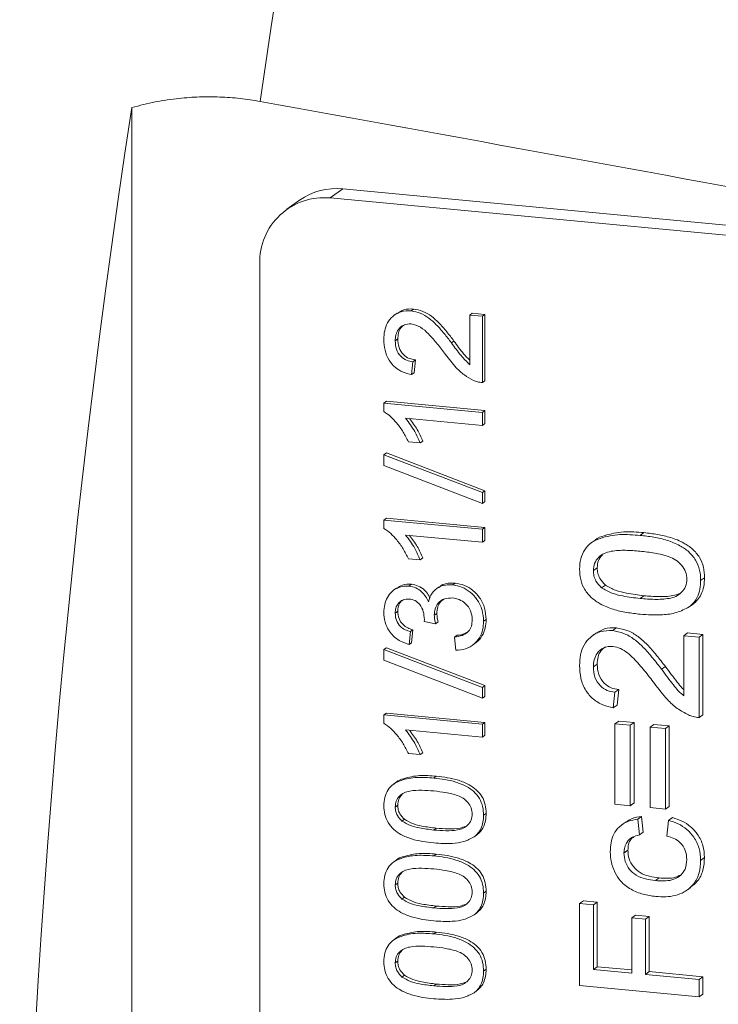
# Paper-space layout 'Sheet2' of a CAD drawing. Units: millimetres. Extents: x 526 to 656, y 277 to 539.
# Drawn here: x 560 to 569, y 484 to 497 of the extents above; entities that cross this region are included whole.
import ezdxf

# ---------------------------------------------------------------- set-up
doc = ezdxf.new("R2010")
doc.units = ezdxf.units.MM

psp = doc.layouts.new('Sheet2')

# ---------------------------------------------------------------- linework, layer by layer
at = {"color": 7, "linetype": 'Continuous', "lineweight": 15}
for p, q in [((561.298, 496.309), (561.298, 456.996)), ((575.393, 494.16), (564.117, 495.222)), ((563.537, 495.071), (563.366, 494.95)), ((575.222, 494.038), (563.946, 495.101)), ((563.006, 494.223), (563.006, 458.484)), ((564.842, 493.564), (564.808, 493.54)), ((565.027, 493.594), (565.061, 493.619)), ((565.81, 493.538), (565.845, 493.562)), ((565.81, 493.538), (565.979, 493.522)), ((565.81, 492.876), (565.81, 493.538)), ((565.845, 493.562), (566.013, 493.546)), ((565.979, 493.522), (566.013, 493.546)), ((565.979, 493.522), (565.979, 492.638)), ((566.013, 493.546), (566.013, 492.662)), ((564.815, 493.194), (564.849, 493.219)), ((565.566, 493.168), (565.6, 493.192)), ((565.051, 492.916), (565.034, 492.744)), ((565.051, 492.916), (565.086, 492.94)), ((565.086, 492.94), (565.069, 492.768)), ((565.034, 492.744), (565.069, 492.768)), ((565.979, 492.638), (566.013, 492.662)), ((564.663, 492.363), (564.698, 492.387)), ((564.663, 492.363), (565.979, 492.239)), ((564.663, 492.251), (564.663, 492.363)), ((564.698, 492.387), (566.013, 492.263)), ((565.979, 492.239), (566.013, 492.263)), ((565.979, 492.239), (565.979, 492.065)), ((566.013, 492.263), (566.013, 492.09)), ((565.979, 492.065), (564.954, 492.162)), ((565.979, 492.065), (566.013, 492.09)), ((565.148, 491.832), (564.992, 491.846)), ((565.148, 491.832), (565.182, 491.856)), ((564.663, 491.674), (564.698, 491.698)), ((564.663, 491.531), (564.663, 491.674)), ((564.663, 491.674), (565.979, 491.169)), ((564.698, 491.698), (566.013, 491.193)), ((565.979, 491.025), (564.663, 491.531)), ((565.979, 491.169), (566.013, 491.193)), ((565.979, 491.169), (565.979, 491.025)), ((566.013, 491.193), (566.013, 491.05)), ((565.979, 491.025), (566.013, 491.05)), ((564.663, 490.802), (564.698, 490.827)), ((564.663, 490.691), (564.663, 490.802)), ((564.663, 490.802), (565.979, 490.679)), ((564.698, 490.827), (566.013, 490.703)), ((565.979, 490.679), (566.013, 490.703)), ((565.979, 490.679), (565.979, 490.505)), ((566.013, 490.703), (566.013, 490.529)), ((565.979, 490.505), (564.954, 490.602)), ((565.979, 490.505), (566.013, 490.529)), ((567.484, 490.533), (567.432, 490.497)), ((565.148, 490.271), (564.992, 490.286)), ((565.148, 490.271), (565.182, 490.296)), ((567.462, 490.128), (567.513, 490.164)), ((564.998, 489.921), (565.032, 489.946)), ((565.583, 489.936), (565.617, 489.96)), ((568.895, 489.995), (568.947, 490.031)), ((564.833, 489.893), (564.799, 489.869)), ((565.404, 489.912), (565.37, 489.888)), ((567.571, 489.899), (567.622, 489.935)), ((568.086, 489.755), (568.138, 489.792)), ((564.815, 489.559), (564.849, 489.584)), ((565.337, 489.532), (565.371, 489.556)), ((568.741, 489.643), (568.793, 489.679)), ((565.355, 489.418), (565.203, 489.45)), ((565.355, 489.418), (565.389, 489.442)), ((565.996, 489.451), (566.03, 489.475)), ((565.018, 489.313), (565.001, 489.141)), ((565.018, 489.313), (565.052, 489.337)), ((565.052, 489.337), (565.035, 489.165)), ((567.504, 489.298), (567.453, 489.261)), ((567.718, 489.327), (567.77, 489.363)), ((568.67, 489.258), (568.721, 489.295)), ((568.721, 489.295), (568.926, 489.276)), ((565.001, 489.141), (565.035, 489.165)), ((565.608, 489.24), (565.642, 489.264)), ((565.625, 489.065), (565.608, 489.24)), ((568.67, 489.258), (568.875, 489.239)), ((568.67, 488.455), (568.67, 489.258)), ((568.875, 489.239), (568.926, 489.276)), ((568.875, 489.239), (568.875, 488.165)), ((568.926, 489.276), (568.926, 488.202)), ((564.663, 489.073), (564.698, 489.098)), ((564.663, 489.073), (565.979, 488.568)), ((564.663, 488.93), (564.663, 489.073)), ((564.698, 489.098), (566.013, 488.592)), ((565.846, 489.131), (565.88, 489.155)), ((565.979, 488.425), (564.663, 488.93)), ((567.462, 488.841), (567.513, 488.878)), ((568.374, 488.81), (568.425, 488.846)), ((565.979, 488.568), (566.013, 488.592)), ((565.979, 488.568), (565.979, 488.425)), ((566.013, 488.592), (566.013, 488.449)), ((567.748, 488.503), (567.728, 488.294)), ((567.748, 488.503), (567.8, 488.54)), ((567.8, 488.54), (567.779, 488.331)), ((565.979, 488.425), (566.013, 488.449)), ((567.728, 488.294), (567.779, 488.331)), ((564.663, 488.202), (564.698, 488.226)), ((564.663, 488.202), (565.979, 488.078)), ((564.663, 488.09), (564.663, 488.202)), ((564.698, 488.226), (566.013, 488.102)), ((567.748, 488.082), (567.8, 488.118)), ((567.8, 488.118), (568.005, 488.099)), ((568.875, 488.165), (568.926, 488.202)), ((565.979, 487.905), (564.954, 488.001)), ((565.979, 488.078), (566.013, 488.102)), ((565.979, 488.078), (565.979, 487.905)), ((566.013, 488.102), (566.013, 487.929)), ((567.748, 487.008), (567.748, 488.082)), ((567.748, 488.082), (567.953, 488.063)), ((567.953, 488.063), (568.005, 488.099)), ((567.953, 488.063), (567.953, 486.989)), ((568.005, 488.099), (568.005, 487.026)), ((568.22, 488.038), (568.271, 488.074)), ((568.22, 488.038), (568.424, 488.018)), ((568.22, 486.964), (568.22, 488.038)), ((568.271, 488.074), (568.476, 488.055)), ((568.424, 488.018), (568.476, 488.055)), ((568.424, 488.018), (568.424, 486.945)), ((568.476, 488.055), (568.476, 486.981)), ((565.979, 487.905), (566.013, 487.929)), ((565.148, 487.671), (564.992, 487.685)), ((565.148, 487.671), (565.182, 487.695)), ((564.825, 487.3), (564.791, 487.276)), ((564.815, 486.972), (564.849, 486.996)), ((567.953, 486.989), (567.748, 487.008)), ((567.953, 486.989), (568.005, 487.026)), ((568.424, 486.945), (568.22, 486.964)), ((568.424, 486.945), (568.476, 486.981)), ((564.905, 486.784), (564.94, 486.808)), ((565.996, 486.863), (566.03, 486.887)), ((568.056, 486.811), (568.107, 486.847)), ((568.056, 486.811), (568.076, 486.599)), ((568.107, 486.847), (568.127, 486.635)), ((568.445, 486.585), (568.465, 486.793)), ((568.465, 486.793), (568.517, 486.83)), ((565.33, 486.665), (565.364, 486.69)), ((567.899, 486.775), (567.848, 486.739)), ((565.869, 486.573), (565.903, 486.597)), ((568.076, 486.599), (568.127, 486.635)), ((567.871, 486.358), (567.923, 486.394)), ((568.895, 486.26), (568.947, 486.297)), ((564.825, 486.26), (564.791, 486.236)), ((568.29, 485.989), (568.342, 486.025)), ((564.815, 485.932), (564.849, 485.956)), ((568.712, 485.862), (568.763, 485.898)), ((564.905, 485.743), (564.94, 485.768)), ((565.996, 485.823), (566.03, 485.847)), ((565.33, 485.625), (565.364, 485.65)), ((567.277, 485.684), (567.329, 485.721)), ((567.277, 484.59), (567.277, 485.684)), ((567.277, 485.684), (567.462, 485.667)), ((567.329, 485.721), (567.513, 485.703)), ((567.462, 485.667), (567.513, 485.703)), ((567.462, 485.667), (567.462, 484.804)), ((567.513, 485.703), (567.513, 484.84)), ((565.869, 485.532), (565.903, 485.557)), ((567.974, 485.492), (568.025, 485.529)), ((567.974, 484.756), (567.974, 485.492)), ((567.974, 485.492), (568.158, 485.475)), ((568.025, 485.529), (568.209, 485.512)), ((568.158, 485.475), (568.209, 485.512)), ((568.209, 485.512), (568.209, 484.775)), ((568.158, 485.475), (568.158, 484.738)), ((564.825, 485.22), (564.791, 485.196)), ((564.815, 484.892), (564.849, 484.916)), ((567.462, 484.804), (567.513, 484.84)), ((567.513, 484.84), (567.974, 484.797)), ((564.905, 484.703), (564.94, 484.728)), ((565.996, 484.782), (566.03, 484.807)), ((567.462, 484.804), (567.974, 484.756)), ((568.158, 484.738), (568.209, 484.775)), ((568.158, 484.738), (568.875, 484.671)), ((568.209, 484.775), (568.926, 484.707)), ((568.875, 484.671), (568.926, 484.707)), ((568.926, 484.707), (568.926, 484.476)), ((565.33, 484.585), (565.364, 484.609)), ((568.875, 484.439), (567.277, 484.59)), ((568.875, 484.671), (568.875, 484.439)), ((565.869, 484.492), (565.903, 484.517)), ((568.875, 484.439), (568.926, 484.476))]:
    psp.add_line(p, q, dxfattribs=at)
at = {"color": 8, "linetype": 'Continuous', "lineweight": 0}
for p, q in [((564.117, 495.222), (563.946, 495.101)), ((568.087, 490.597), (568.138, 490.634)), ((565.33, 487.359), (565.364, 487.383)), ((565.33, 486.319), (565.364, 486.343)), ((565.33, 485.278), (565.364, 485.303))]:
    psp.add_line(p, q, dxfattribs=at)
at = {"color": 8, "linetype": 'Continuous', "lineweight": 0, "flags": 128}
psp.add_lwpolyline([(563.313, 498.385), (563.159, 497.39), (563.012, 496.39)], dxfattribs=at)
at = {"color": 7, "linetype": 'Continuous', "lineweight": 15}
for centre, radius, start, end in [((689.492, 476.652), 129.692, 171.28255, 188.71745), ((564.028, 494.374), 0.853, 84.0483, 125.1541), ((563.863, 494.248), 0.857, 84.4217, 181.6517)]:
    psp.add_arc(centre, radius, start, end, dxfattribs=at)
for points, knots in [([(563.012, 496.39), (562.922, 496.405), (562.743, 496.433), (562.472, 496.452), (562.2, 496.453), (561.911, 496.432), (561.609, 496.388), (561.402, 496.335), (561.298, 496.309)], [0, 0, 0, 0, 0.154067, 0.308876, 0.465976, 0.623844, 0.811335, 1, 1, 1, 1]), ([(563.012, 496.39), (565.639, 495.913), (569.623, 495.189), (573.606, 494.45), (574.962, 494.198)], [0, 0, 0, 0, 0.659424, 1, 1, 1, 1]), ([(564.663, 493.212), (564.665, 493.251), (564.669, 493.329), (564.708, 493.438), (564.782, 493.529), (564.892, 493.595), (564.982, 493.594), (565.027, 493.594)], [0, 0, 0, 0, 0.18712, 0.373942, 0.560617, 0.780235, 1, 1, 1, 1]), ([(564.845, 493.56), (564.872, 493.579), (564.935, 493.622), (565.015, 493.62), (565.061, 493.619)], [0, 0, 0, 0, 0.42845, 1, 1, 1, 1]), ([(565.027, 493.594), (565.068, 493.586), (565.152, 493.571), (565.267, 493.5), (565.372, 493.407), (565.47, 493.293), (565.534, 493.21), (565.566, 493.168)], [0, 0, 0, 0, 0.1862664, 0.3726929, 0.5594627, 0.7797011, 1, 1, 1, 1]), ([(565.061, 493.619), (565.103, 493.611), (565.187, 493.595), (565.301, 493.525), (565.406, 493.431), (565.504, 493.317), (565.568, 493.234), (565.6, 493.192)], [0, 0, 0, 0, 0.1862664, 0.3726929, 0.5594627, 0.7797011, 1, 1, 1, 1]), ([(565.028, 493.421), (564.994, 493.419), (564.927, 493.416), (564.857, 493.353), (564.82, 493.275), (564.817, 493.221), (564.815, 493.194)], [0, 0, 0, 0, 0.27908, 0.558612, 0.779043, 1, 1, 1, 1]), ([(564.941, 493.41), (564.923, 493.397), (564.884, 493.37), (564.855, 493.299), (564.851, 493.245), (564.849, 493.219)], [0, 0, 0, 0, 0.297418, 0.648291, 1, 1, 1, 1]), ([(565.487, 493.014), (565.451, 493.061), (565.379, 493.155), (565.271, 493.278), (565.158, 493.385), (565.071, 493.409), (565.028, 493.421)], [0, 0, 0, 0, 0.280759, 0.561443, 0.781451, 1, 1, 1, 1]), ([(565.034, 492.744), (564.996, 492.753), (564.918, 492.772), (564.811, 492.836), (564.723, 492.938), (564.671, 493.07), (564.666, 493.165), (564.663, 493.212)], [0, 0, 0, 0, 0.186964, 0.373602, 0.560064, 0.779719, 1, 1, 1, 1]), ([(564.815, 493.194), (564.818, 493.157), (564.823, 493.081), (564.882, 492.986), (564.966, 492.93), (565.023, 492.921), (565.051, 492.916)], [0, 0, 0, 0, 0.2804101, 0.559489, 0.7793747, 1, 1, 1, 1]), ([(564.849, 493.219), (564.852, 493.181), (564.858, 493.106), (564.917, 493.01), (565, 492.954), (565.057, 492.945), (565.086, 492.94)], [0, 0, 0, 0, 0.2804101, 0.559489, 0.7793747, 1, 1, 1, 1]), ([(565.566, 493.168), (565.608, 493.11), (565.681, 493.006), (565.771, 492.916), (565.81, 492.876)], [0, 0, 0, 0, 0.560619, 1, 1, 1, 1]), ([(565.6, 493.192), (565.641, 493.134), (565.705, 493.043), (565.783, 492.964), (565.81, 492.937)], [0, 0, 0, 0, 0.644753, 1, 1, 1, 1]), ([(565.862, 492.667), (565.82, 492.689), (565.735, 492.734), (565.608, 492.853), (565.533, 492.953), (565.487, 493.014)], [0, 0, 0, 0, 0.279802, 0.559781, 1, 1, 1, 1]), ([(565.979, 492.638), (565.957, 492.64), (565.917, 492.645), (565.879, 492.66), (565.862, 492.667)], [0, 0, 0, 0, 0.559956, 1, 1, 1, 1]), ([(564.992, 491.846), (564.97, 491.891), (564.926, 491.979), (564.844, 492.09), (564.758, 492.185), (564.695, 492.229), (564.663, 492.251)], [0, 0, 0, 0, 0.280091, 0.560126, 0.78017, 1, 1, 1, 1]), ([(564.954, 492.162), (564.997, 492.104), (565.075, 492.001), (565.125, 491.884), (565.148, 491.832)], [0, 0, 0, 0, 0.559686, 1, 1, 1, 1]), ([(565.008, 492.157), (565.044, 492.109), (565.114, 492.015), (565.16, 491.908), (565.182, 491.856)], [0, 0, 0, 0, 0.514659, 1, 1, 1, 1]), ([(564.992, 490.286), (564.97, 490.33), (564.926, 490.419), (564.844, 490.53), (564.758, 490.625), (564.695, 490.669), (564.663, 490.691)], [0, 0, 0, 0, 0.280091, 0.560126, 0.78017, 1, 1, 1, 1]), ([(567.277, 490.147), (567.28, 490.194), (567.286, 490.286), (567.34, 490.411), (567.433, 490.508), (567.595, 490.578), (567.816, 490.619), (567.996, 490.605), (568.087, 490.597)], [0, 0, 0, 0, 0.125019, 0.249935, 0.374635, 0.499696, 0.749581, 1, 1, 1, 1]), ([(567.485, 490.532), (567.486, 490.534), (567.518, 490.567), (567.651, 490.609), (567.865, 490.657), (568.047, 490.642), (568.138, 490.634)], [0, 0, 0, 0, 0.009978, 0.207963, 0.603558, 1, 1, 1, 1]), ([(568.138, 490.634), (568.199, 490.627), (568.319, 490.613), (568.499, 490.572), (568.658, 490.509), (568.79, 490.419), (568.885, 490.308), (568.939, 490.172), (568.944, 490.078), (568.947, 490.031)], [0, 0, 0, 0, 0.166976, 0.333893, 0.500625, 0.625591, 0.750309, 0.875036, 1, 1, 1, 1]), ([(564.954, 490.602), (564.997, 490.544), (565.075, 490.441), (565.125, 490.323), (565.148, 490.271)], [0, 0, 0, 0, 0.559686, 1, 1, 1, 1]), ([(565.008, 490.597), (565.044, 490.548), (565.114, 490.455), (565.16, 490.348), (565.182, 490.296)], [0, 0, 0, 0, 0.514659, 1, 1, 1, 1]), ([(568.087, 490.597), (568.147, 490.591), (568.268, 490.577), (568.447, 490.536), (568.607, 490.472), (568.739, 490.383), (568.833, 490.271), (568.888, 490.135), (568.893, 490.042), (568.895, 489.995)], [0, 0, 0, 0, 0.166976, 0.333893, 0.500625, 0.625591, 0.750309, 0.875036, 1, 1, 1, 1]), ([(568.086, 490.387), (568.021, 490.392), (567.891, 490.402), (567.73, 490.395), (567.605, 490.363), (567.528, 490.307), (567.471, 490.228), (567.465, 490.161), (567.462, 490.128)], [0, 0, 0, 0, 0.250523, 0.5008, 0.625865, 0.75074, 0.875367, 1, 1, 1, 1]), ([(568.711, 490.012), (568.708, 490.046), (568.701, 490.114), (568.643, 490.203), (568.566, 490.274), (568.442, 490.328), (568.281, 490.365), (568.151, 490.38), (568.086, 490.387)], [0, 0, 0, 0, 0.1245442, 0.2491961, 0.3740508, 0.4991413, 0.7494522, 1, 1, 1, 1]), ([(567.583, 490.34), (567.562, 490.315), (567.521, 490.265), (567.516, 490.198), (567.513, 490.164)], [0, 0, 0, 0, 0.4994214, 1, 1, 1, 1]), ([(568.087, 489.545), (568.027, 489.552), (567.906, 489.565), (567.727, 489.607), (567.566, 489.67), (567.435, 489.76), (567.34, 489.871), (567.285, 490.007), (567.28, 490.101), (567.277, 490.147)], [0, 0, 0, 0, 0.16699, 0.333917, 0.500651, 0.625648, 0.750348, 0.87505, 1, 1, 1, 1]), ([(567.462, 490.128), (567.463, 490.104), (567.466, 490.056), (567.499, 489.973), (567.544, 489.927), (567.571, 489.899)], [0, 0, 0, 0, 0.280453, 0.560688, 1, 1, 1, 1]), ([(567.513, 490.164), (567.515, 490.14), (567.518, 490.092), (567.551, 490.009), (567.595, 489.963), (567.622, 489.935)], [0, 0, 0, 0, 0.280453, 0.560688, 1, 1, 1, 1]), ([(564.835, 489.889), (564.86, 489.906), (564.918, 489.946), (564.99, 489.946), (565.032, 489.946)], [0, 0, 0, 0, 0.427587, 1, 1, 1, 1]), ([(565.032, 489.946), (565.063, 489.94), (565.126, 489.928), (565.203, 489.874), (565.254, 489.815), (565.272, 489.777), (565.28, 489.761)], [0, 0, 0, 0, 0.303559, 0.607129, 0.84619, 1, 1, 1, 1]), ([(565.408, 489.908), (565.415, 489.915), (565.445, 489.944), (565.521, 489.962), (565.585, 489.961), (565.617, 489.96)], [0, 0, 0, 0, 0.139758, 0.569519, 1, 1, 1, 1]), ([(565.617, 489.96), (565.659, 489.953), (565.742, 489.938), (565.856, 489.867), (565.952, 489.764), (566.019, 489.627), (566.026, 489.526), (566.03, 489.475)], [0, 0, 0, 0, 0.186734, 0.373343, 0.560195, 0.779944, 1, 1, 1, 1]), ([(568.086, 489.755), (568.151, 489.75), (568.281, 489.74), (568.442, 489.747), (568.567, 489.778), (568.643, 489.835), (568.701, 489.913), (568.708, 489.979), (568.711, 490.012)], [0, 0, 0, 0, 0.250525, 0.500809, 0.625902, 0.750761, 0.875415, 1, 1, 1, 1]), ([(568.895, 489.995), (568.894, 489.957), (568.89, 489.88), (568.857, 489.78), (568.806, 489.699), (568.763, 489.662), (568.741, 489.643)], [0, 0, 0, 0, 0.2800949, 0.5599236, 0.7799974, 1, 1, 1, 1]), ([(568.947, 490.031), (568.945, 489.993), (568.941, 489.916), (568.908, 489.816), (568.857, 489.736), (568.814, 489.698), (568.793, 489.679)], [0, 0, 0, 0, 0.2800949, 0.5599236, 0.7799974, 1, 1, 1, 1]), ([(564.663, 489.568), (564.666, 489.604), (564.67, 489.675), (564.709, 489.772), (564.774, 489.859), (564.875, 489.918), (564.957, 489.92), (564.998, 489.921)], [0, 0, 0, 0, 0.187034, 0.374012, 0.560772, 0.780458, 1, 1, 1, 1]), ([(564.998, 489.921), (565.029, 489.915), (565.092, 489.904), (565.169, 489.849), (565.225, 489.783), (565.247, 489.736), (565.259, 489.712)], [0, 0, 0, 0, 0.279678, 0.559366, 0.77962, 1, 1, 1, 1]), ([(565.259, 489.712), (565.272, 489.752), (565.298, 489.831), (565.386, 489.906), (565.485, 489.939), (565.55, 489.937), (565.583, 489.936)], [0, 0, 0, 0, 0.279807, 0.559185, 0.779408, 1, 1, 1, 1]), ([(565.583, 489.936), (565.625, 489.928), (565.708, 489.914), (565.822, 489.843), (565.917, 489.74), (565.985, 489.603), (565.992, 489.501), (565.996, 489.451)], [0, 0, 0, 0, 0.186734, 0.373343, 0.560195, 0.779944, 1, 1, 1, 1]), ([(567.571, 489.899), (567.616, 489.873), (567.706, 489.821), (567.882, 489.78), (568.009, 489.765), (568.086, 489.755)], [0, 0, 0, 0, 0.279304, 0.559524, 1, 1, 1, 1]), ([(567.622, 489.935), (567.667, 489.91), (567.757, 489.858), (567.933, 489.817), (568.06, 489.801), (568.138, 489.792)], [0, 0, 0, 0, 0.279304, 0.559524, 1, 1, 1, 1]), ([(568.138, 489.792), (568.202, 489.787), (568.332, 489.778), (568.495, 489.78), (568.584, 489.81), (568.614, 489.82)], [0, 0, 0, 0, 0.401268, 0.802151, 1, 1, 1, 1]), ([(565.003, 489.748), (564.974, 489.747), (564.917, 489.746), (564.854, 489.694), (564.82, 489.629), (564.817, 489.583), (564.815, 489.559)], [0, 0, 0, 0, 0.27946, 0.5589523, 0.7792553, 1, 1, 1, 1]), ([(564.925, 489.739), (564.912, 489.731), (564.88, 489.71), (564.855, 489.652), (564.851, 489.607), (564.849, 489.584)], [0, 0, 0, 0, 0.2630395, 0.6311507, 1, 1, 1, 1]), ([(565.205, 489.475), (565.202, 489.51), (565.196, 489.579), (565.154, 489.671), (565.083, 489.734), (565.03, 489.743), (565.003, 489.748)], [0, 0, 0, 0, 0.28068, 0.560951, 0.780057, 1, 1, 1, 1]), ([(565.582, 489.762), (565.545, 489.762), (565.472, 489.761), (565.39, 489.701), (565.343, 489.62), (565.339, 489.561), (565.337, 489.532)], [0, 0, 0, 0, 0.279747, 0.559171, 0.779444, 1, 1, 1, 1]), ([(565.468, 489.746), (565.453, 489.736), (565.413, 489.713), (565.378, 489.643), (565.374, 489.585), (565.371, 489.556)], [0, 0, 0, 0, 0.244754, 0.622134, 1, 1, 1, 1]), ([(565.844, 489.471), (565.84, 489.512), (565.833, 489.592), (565.762, 489.688), (565.673, 489.747), (565.612, 489.757), (565.582, 489.762)], [0, 0, 0, 0, 0.279883, 0.558993, 0.779319, 1, 1, 1, 1]), ([(565.001, 489.141), (564.95, 489.159), (564.847, 489.195), (564.733, 489.308), (564.672, 489.44), (564.666, 489.526), (564.663, 489.568)], [0, 0, 0, 0, 0.280253, 0.559523, 0.779592, 1, 1, 1, 1]), ([(564.815, 489.559), (564.818, 489.527), (564.824, 489.463), (564.877, 489.383), (564.946, 489.335), (564.994, 489.32), (565.018, 489.313)], [0, 0, 0, 0, 0.280001, 0.559131, 0.77932, 1, 1, 1, 1]), ([(564.849, 489.584), (564.852, 489.552), (564.858, 489.487), (564.911, 489.407), (564.981, 489.36), (565.028, 489.345), (565.052, 489.337)], [0, 0, 0, 0, 0.280001, 0.559131, 0.77932, 1, 1, 1, 1]), ([(565.371, 489.556), (565.373, 489.535), (565.375, 489.497), (565.385, 489.459), (565.389, 489.442)], [0, 0, 0, 0, 0.5597721, 1, 1, 1, 1]), ([(568.741, 489.643), (568.686, 489.615), (568.576, 489.558), (568.351, 489.529), (568.187, 489.539), (568.087, 489.545)], [0, 0, 0, 0, 0.279562, 0.559688, 1, 1, 1, 1]), ([(565.203, 489.45), (565.204, 489.455), (565.204, 489.463), (565.205, 489.471), (565.205, 489.475)], [0, 0, 0, 0, 0.560003, 1, 1, 1, 1]), ([(565.337, 489.532), (565.339, 489.511), (565.341, 489.472), (565.351, 489.435), (565.355, 489.418)], [0, 0, 0, 0, 0.5597721, 1, 1, 1, 1]), ([(565.608, 489.24), (565.642, 489.246), (565.71, 489.257), (565.795, 489.306), (565.839, 489.386), (565.842, 489.443), (565.844, 489.471)], [0, 0, 0, 0, 0.280881, 0.560073, 0.779653, 1, 1, 1, 1]), ([(565.996, 489.451), (565.994, 489.412), (565.989, 489.334), (565.945, 489.228), (565.867, 489.139), (565.758, 489.075), (565.669, 489.068), (565.625, 489.065)], [0, 0, 0, 0, 0.186911, 0.37355, 0.560245, 0.779975, 1, 1, 1, 1]), ([(566.03, 489.475), (566.028, 489.436), (566.024, 489.358), (565.978, 489.254), (565.927, 489.184), (565.886, 489.163), (565.878, 489.159)], [0, 0, 0, 0, 0.307631, 0.614813, 0.92209, 1, 1, 1, 1]), ([(565.642, 489.264), (565.677, 489.269), (565.734, 489.276), (565.779, 489.309), (565.796, 489.321)], [0, 0, 0, 0, 0.615671, 1, 1, 1, 1]), ([(567.277, 488.863), (567.28, 488.91), (567.284, 489.005), (567.331, 489.137), (567.422, 489.248), (567.555, 489.327), (567.664, 489.327), (567.718, 489.327)], [0, 0, 0, 0, 0.18712, 0.373942, 0.560617, 0.780235, 1, 1, 1, 1]), ([(567.507, 489.292), (567.54, 489.315), (567.617, 489.367), (567.714, 489.365), (567.77, 489.363)], [0, 0, 0, 0, 0.42845, 1, 1, 1, 1]), ([(567.718, 489.327), (567.769, 489.317), (567.871, 489.298), (568.01, 489.213), (568.138, 489.099), (568.256, 488.961), (568.335, 488.86), (568.374, 488.81)], [0, 0, 0, 0, 0.1862664, 0.3726929, 0.5594627, 0.7797011, 1, 1, 1, 1]), ([(567.77, 489.363), (567.821, 489.354), (567.923, 489.335), (568.061, 489.25), (568.189, 489.136), (568.308, 488.997), (568.386, 488.896), (568.425, 488.846)], [0, 0, 0, 0, 0.1862664, 0.3726929, 0.5594627, 0.7797011, 1, 1, 1, 1]), ([(567.72, 489.116), (567.679, 489.115), (567.598, 489.111), (567.512, 489.034), (567.467, 488.94), (567.464, 488.874), (567.462, 488.841)], [0, 0, 0, 0, 0.27908, 0.558612, 0.779043, 1, 1, 1, 1]), ([(567.624, 489.11), (567.603, 489.095), (567.556, 489.062), (567.519, 488.975), (567.515, 488.91), (567.513, 488.878)], [0, 0, 0, 0, 0.297418, 0.648291, 1, 1, 1, 1]), ([(568.277, 488.622), (568.234, 488.679), (568.146, 488.793), (568.027, 488.931), (567.92, 489.03), (567.826, 489.093), (567.756, 489.109), (567.72, 489.116)], [0, 0, 0, 0, 0.28033, 0.560586, 0.707309, 0.853856, 1, 1, 1, 1]), ([(567.728, 488.294), (567.681, 488.306), (567.587, 488.329), (567.457, 488.406), (567.35, 488.53), (567.286, 488.69), (567.28, 488.805), (567.277, 488.863)], [0, 0, 0, 0, 0.186964, 0.373602, 0.560064, 0.779719, 1, 1, 1, 1]), ([(567.462, 488.841), (567.465, 488.796), (567.472, 488.704), (567.543, 488.588), (567.645, 488.521), (567.714, 488.509), (567.748, 488.503)], [0, 0, 0, 0, 0.28041, 0.559489, 0.779375, 1, 1, 1, 1]), ([(567.513, 488.878), (567.516, 488.832), (567.523, 488.741), (567.595, 488.625), (567.696, 488.557), (567.765, 488.545), (567.8, 488.54)], [0, 0, 0, 0, 0.28041, 0.559489, 0.779375, 1, 1, 1, 1]), ([(568.374, 488.81), (568.425, 488.74), (568.497, 488.643), (568.594, 488.522), (568.645, 488.477), (568.67, 488.455)], [0, 0, 0, 0, 0.56006, 0.780088, 1, 1, 1, 1]), ([(568.425, 488.846), (568.477, 488.777), (568.549, 488.681), (568.629, 488.576), (568.662, 488.546), (568.67, 488.539)], [0, 0, 0, 0, 0.660321, 0.919739, 1, 1, 1, 1]), ([(568.733, 488.201), (568.682, 488.228), (568.579, 488.282), (568.424, 488.426), (568.333, 488.548), (568.277, 488.622)], [0, 0, 0, 0, 0.279802, 0.559781, 1, 1, 1, 1]), ([(568.875, 488.165), (568.848, 488.169), (568.799, 488.174), (568.753, 488.193), (568.733, 488.201)], [0, 0, 0, 0, 0.559956, 1, 1, 1, 1]), ([(564.992, 487.685), (564.97, 487.73), (564.926, 487.818), (564.844, 487.93), (564.758, 488.024), (564.695, 488.068), (564.663, 488.09)], [0, 0, 0, 0, 0.280091, 0.560126, 0.78017, 1, 1, 1, 1]), ([(564.954, 488.001), (564.997, 487.943), (565.075, 487.84), (565.125, 487.723), (565.148, 487.671)], [0, 0, 0, 0, 0.559686, 1, 1, 1, 1]), ([(565.008, 487.996), (565.044, 487.948), (565.114, 487.854), (565.16, 487.747), (565.182, 487.695)], [0, 0, 0, 0, 0.514659, 1, 1, 1, 1]), ([(564.663, 486.988), (564.666, 487.026), (564.671, 487.102), (564.715, 487.206), (564.792, 487.285), (564.925, 487.343), (565.107, 487.376), (565.256, 487.365), (565.33, 487.359)], [0, 0, 0, 0, 0.1250187, 0.2499347, 0.3746347, 0.4996956, 0.7495805, 1, 1, 1, 1]), ([(564.826, 487.3), (564.827, 487.301), (564.853, 487.328), (564.963, 487.363), (565.14, 487.402), (565.289, 487.39), (565.364, 487.383)], [0, 0, 0, 0, 0.009978, 0.207963, 0.603558, 1, 1, 1, 1]), ([(565.33, 487.359), (565.38, 487.353), (565.479, 487.342), (565.627, 487.308), (565.758, 487.256), (565.867, 487.182), (565.945, 487.09), (565.989, 486.978), (565.994, 486.901), (565.996, 486.863)], [0, 0, 0, 0, 0.166976, 0.333893, 0.500625, 0.625591, 0.750309, 0.875036, 1, 1, 1, 1]), ([(565.364, 487.383), (565.414, 487.378), (565.513, 487.366), (565.661, 487.332), (565.793, 487.28), (565.901, 487.206), (565.979, 487.114), (566.024, 487.002), (566.028, 486.926), (566.03, 486.887)], [0, 0, 0, 0, 0.166976, 0.333893, 0.500625, 0.625591, 0.750309, 0.875036, 1, 1, 1, 1]), ([(565.33, 487.186), (565.276, 487.19), (565.169, 487.198), (565.036, 487.193), (564.934, 487.166), (564.87, 487.12), (564.823, 487.054), (564.818, 487), (564.815, 486.972)], [0, 0, 0, 0, 0.2505228, 0.5008004, 0.6258653, 0.7507402, 0.8753672, 1, 1, 1, 1]), ([(564.907, 487.141), (564.89, 487.12), (564.856, 487.079), (564.852, 487.024), (564.849, 486.996)], [0, 0, 0, 0, 0.49953, 1, 1, 1, 1]), ([(565.844, 486.877), (565.841, 486.905), (565.835, 486.961), (565.788, 487.034), (565.725, 487.092), (565.623, 487.137), (565.49, 487.168), (565.383, 487.18), (565.33, 487.186)], [0, 0, 0, 0, 0.124544, 0.249196, 0.374051, 0.499141, 0.749452, 1, 1, 1, 1]), ([(565.33, 486.492), (565.28, 486.498), (565.181, 486.509), (565.033, 486.543), (564.901, 486.595), (564.793, 486.669), (564.715, 486.761), (564.67, 486.873), (564.666, 486.95), (564.663, 486.988)], [0, 0, 0, 0, 0.16699, 0.333917, 0.500651, 0.625648, 0.750348, 0.87505, 1, 1, 1, 1]), ([(564.815, 486.972), (564.816, 486.952), (564.819, 486.913), (564.846, 486.844), (564.883, 486.807), (564.905, 486.784)], [0, 0, 0, 0, 0.2804532, 0.5606885, 1, 1, 1, 1]), ([(564.849, 486.996), (564.851, 486.977), (564.853, 486.937), (564.88, 486.869), (564.917, 486.831), (564.94, 486.808)], [0, 0, 0, 0, 0.2804532, 0.5606885, 1, 1, 1, 1]), ([(564.94, 486.808), (564.976, 486.787), (565.05, 486.744), (565.196, 486.71), (565.3, 486.698), (565.364, 486.69)], [0, 0, 0, 0, 0.279304, 0.559524, 1, 1, 1, 1]), ([(565.33, 486.665), (565.383, 486.661), (565.49, 486.653), (565.623, 486.658), (565.725, 486.684), (565.788, 486.731), (565.836, 486.795), (565.841, 486.85), (565.844, 486.877)], [0, 0, 0, 0, 0.250525, 0.500809, 0.625902, 0.750761, 0.875415, 1, 1, 1, 1]), ([(565.996, 486.863), (565.994, 486.831), (565.991, 486.768), (565.964, 486.685), (565.922, 486.619), (565.887, 486.588), (565.869, 486.573)], [0, 0, 0, 0, 0.2800949, 0.5599236, 0.7799974, 1, 1, 1, 1]), ([(566.03, 486.887), (566.029, 486.855), (566.026, 486.792), (565.998, 486.71), (565.956, 486.644), (565.921, 486.612), (565.903, 486.597)], [0, 0, 0, 0, 0.2800949, 0.5599236, 0.7799974, 1, 1, 1, 1]), ([(567.687, 486.374), (567.689, 486.415), (567.693, 486.497), (567.731, 486.613), (567.805, 486.715), (567.917, 486.788), (568.01, 486.803), (568.056, 486.811)], [0, 0, 0, 0, 0.186985, 0.373702, 0.560295, 0.779963, 1, 1, 1, 1]), ([(567.902, 486.77), (567.925, 486.787), (567.984, 486.831), (568.06, 486.841), (568.107, 486.847)], [0, 0, 0, 0, 0.376766, 1, 1, 1, 1]), ([(568.465, 486.793), (568.509, 486.78), (568.595, 486.754), (568.713, 486.677), (568.813, 486.566), (568.884, 486.422), (568.892, 486.314), (568.895, 486.26)], [0, 0, 0, 0, 0.1869689, 0.3737379, 0.5603995, 0.7800314, 1, 1, 1, 1]), ([(568.517, 486.83), (568.56, 486.817), (568.646, 486.79), (568.764, 486.714), (568.865, 486.603), (568.935, 486.458), (568.943, 486.351), (568.947, 486.297)], [0, 0, 0, 0, 0.1869689, 0.3737379, 0.5603995, 0.7800314, 1, 1, 1, 1]), ([(564.905, 486.784), (564.942, 486.762), (565.016, 486.72), (565.161, 486.686), (565.266, 486.673), (565.33, 486.665)], [0, 0, 0, 0, 0.279304, 0.559524, 1, 1, 1, 1]), ([(565.364, 486.69), (565.417, 486.686), (565.524, 486.678), (565.658, 486.68), (565.732, 486.705), (565.756, 486.713)], [0, 0, 0, 0, 0.401076, 0.801767, 1, 1, 1, 1]), ([(565.869, 486.573), (565.824, 486.55), (565.733, 486.503), (565.547, 486.479), (565.413, 486.487), (565.33, 486.492)], [0, 0, 0, 0, 0.279562, 0.559688, 1, 1, 1, 1]), ([(568.076, 486.599), (568.044, 486.591), (567.981, 486.576), (567.913, 486.514), (567.876, 486.437), (567.873, 486.384), (567.871, 486.358)], [0, 0, 0, 0, 0.280213, 0.559476, 0.779649, 1, 1, 1, 1]), ([(568.001, 486.574), (567.988, 486.564), (567.955, 486.539), (567.928, 486.473), (567.925, 486.42), (567.923, 486.394)], [0, 0, 0, 0, 0.243665, 0.62168, 1, 1, 1, 1]), ([(568.711, 486.27), (568.707, 486.312), (568.7, 486.395), (568.629, 486.498), (568.538, 486.558), (568.476, 486.576), (568.445, 486.585)], [0, 0, 0, 0, 0.279789, 0.558688, 0.779118, 1, 1, 1, 1]), ([(564.663, 485.948), (564.666, 485.986), (564.671, 486.062), (564.715, 486.165), (564.792, 486.245), (564.925, 486.303), (565.107, 486.336), (565.256, 486.324), (565.33, 486.319)], [0, 0, 0, 0, 0.125019, 0.249935, 0.374635, 0.499696, 0.749581, 1, 1, 1, 1]), ([(564.826, 486.259), (564.827, 486.261), (564.853, 486.288), (564.963, 486.322), (565.14, 486.362), (565.289, 486.349), (565.364, 486.343)], [0, 0, 0, 0, 0.009978, 0.207963, 0.603558, 1, 1, 1, 1]), ([(565.33, 486.319), (565.38, 486.313), (565.479, 486.302), (565.627, 486.268), (565.758, 486.216), (565.867, 486.142), (565.945, 486.05), (565.989, 485.938), (565.994, 485.861), (565.996, 485.823)], [0, 0, 0, 0, 0.166976, 0.333893, 0.500625, 0.625591, 0.750309, 0.875036, 1, 1, 1, 1]), ([(565.364, 486.343), (565.414, 486.337), (565.513, 486.326), (565.661, 486.292), (565.793, 486.24), (565.901, 486.166), (565.979, 486.074), (566.024, 485.962), (566.028, 485.885), (566.03, 485.847)], [0, 0, 0, 0, 0.166976, 0.333893, 0.500625, 0.625591, 0.750309, 0.875036, 1, 1, 1, 1]), ([(568.296, 485.778), (568.239, 485.786), (568.126, 485.801), (567.962, 485.866), (567.827, 485.969), (567.744, 486.102), (567.695, 486.236), (567.69, 486.328), (567.687, 486.374)], [0, 0, 0, 0, 0.186942, 0.373687, 0.559802, 0.706341, 0.85316, 1, 1, 1, 1]), ([(567.871, 486.358), (567.874, 486.319), (567.88, 486.242), (567.941, 486.135), (568.036, 486.052), (568.159, 486.006), (568.246, 485.995), (568.29, 485.989)], [0, 0, 0, 0, 0.186577, 0.372858, 0.559197, 0.779371, 1, 1, 1, 1]), ([(567.923, 486.394), (567.926, 486.355), (567.932, 486.278), (567.992, 486.172), (568.088, 486.088), (568.21, 486.042), (568.298, 486.031), (568.342, 486.025)], [0, 0, 0, 0, 0.186577, 0.372858, 0.559197, 0.779371, 1, 1, 1, 1]), ([(568.29, 485.989), (568.327, 485.987), (568.401, 485.982), (568.511, 485.994), (568.616, 486.04), (568.698, 486.137), (568.707, 486.226), (568.711, 486.27)], [0, 0, 0, 0, 0.187418, 0.374684, 0.561312, 0.780498, 1, 1, 1, 1]), ([(568.947, 486.297), (568.943, 486.24), (568.935, 486.125), (568.867, 485.983), (568.791, 485.927), (568.759, 485.903)], [0, 0, 0, 0, 0.365842, 0.730928, 1, 1, 1, 1]), ([(565.33, 486.145), (565.276, 486.149), (565.169, 486.158), (565.036, 486.152), (564.934, 486.125), (564.87, 486.08), (564.823, 486.014), (564.818, 485.959), (564.815, 485.932)], [0, 0, 0, 0, 0.2505228, 0.5008004, 0.6258653, 0.7507402, 0.8753672, 1, 1, 1, 1]), ([(565.844, 485.837), (565.841, 485.865), (565.835, 485.92), (565.788, 485.994), (565.725, 486.052), (565.623, 486.097), (565.49, 486.128), (565.383, 486.139), (565.33, 486.145)], [0, 0, 0, 0, 0.124544, 0.249196, 0.374051, 0.499141, 0.749452, 1, 1, 1, 1]), ([(568.895, 486.26), (568.892, 486.203), (568.884, 486.088), (568.806, 485.937), (568.69, 485.837), (568.558, 485.787), (568.428, 485.77), (568.34, 485.775), (568.296, 485.778)], [0, 0, 0, 0, 0.186668, 0.37295, 0.559249, 0.706034, 0.852974, 1, 1, 1, 1]), ([(564.907, 486.101), (564.89, 486.08), (564.856, 486.039), (564.852, 485.984), (564.849, 485.956)], [0, 0, 0, 0, 0.49953, 1, 1, 1, 1]), ([(568.342, 486.025), (568.378, 486.023), (568.452, 486.019), (568.55, 486.026), (568.603, 486.054), (568.623, 486.064)], [0, 0, 0, 0, 0.378793, 0.757281, 1, 1, 1, 1]), ([(565.33, 485.452), (565.28, 485.457), (565.181, 485.469), (565.033, 485.503), (564.901, 485.555), (564.793, 485.629), (564.715, 485.721), (564.67, 485.833), (564.666, 485.91), (564.663, 485.948)], [0, 0, 0, 0, 0.16699, 0.333917, 0.500651, 0.625648, 0.750348, 0.87505, 1, 1, 1, 1]), ([(564.815, 485.932), (564.816, 485.912), (564.819, 485.873), (564.846, 485.804), (564.883, 485.766), (564.905, 485.743)], [0, 0, 0, 0, 0.280453, 0.560688, 1, 1, 1, 1]), ([(564.849, 485.956), (564.851, 485.936), (564.853, 485.897), (564.88, 485.828), (564.917, 485.791), (564.94, 485.768)], [0, 0, 0, 0, 0.280453, 0.560688, 1, 1, 1, 1]), ([(564.905, 485.743), (564.942, 485.722), (565.016, 485.68), (565.161, 485.646), (565.266, 485.633), (565.33, 485.625)], [0, 0, 0, 0, 0.279304, 0.559524, 1, 1, 1, 1]), ([(564.94, 485.768), (564.976, 485.747), (565.05, 485.704), (565.196, 485.67), (565.3, 485.657), (565.364, 485.65)], [0, 0, 0, 0, 0.279304, 0.559524, 1, 1, 1, 1]), ([(565.33, 485.625), (565.383, 485.621), (565.49, 485.613), (565.623, 485.618), (565.725, 485.644), (565.788, 485.69), (565.836, 485.755), (565.841, 485.809), (565.844, 485.837)], [0, 0, 0, 0, 0.250525, 0.500809, 0.625902, 0.750761, 0.875415, 1, 1, 1, 1]), ([(565.996, 485.823), (565.994, 485.791), (565.991, 485.728), (565.964, 485.645), (565.922, 485.579), (565.887, 485.548), (565.869, 485.532)], [0, 0, 0, 0, 0.280095, 0.559924, 0.779997, 1, 1, 1, 1]), ([(566.03, 485.847), (566.029, 485.815), (566.026, 485.752), (565.998, 485.67), (565.956, 485.603), (565.921, 485.572), (565.903, 485.557)], [0, 0, 0, 0, 0.280095, 0.559924, 0.779997, 1, 1, 1, 1]), ([(565.364, 485.65), (565.417, 485.646), (565.524, 485.638), (565.658, 485.64), (565.732, 485.664), (565.756, 485.672)], [0, 0, 0, 0, 0.401076, 0.801767, 1, 1, 1, 1]), ([(565.869, 485.532), (565.824, 485.509), (565.733, 485.463), (565.547, 485.439), (565.413, 485.447), (565.33, 485.452)], [0, 0, 0, 0, 0.279562, 0.559688, 1, 1, 1, 1]), ([(564.663, 484.908), (564.666, 484.946), (564.671, 485.022), (564.715, 485.125), (564.792, 485.205), (564.925, 485.262), (565.107, 485.296), (565.256, 485.284), (565.33, 485.278)], [0, 0, 0, 0, 0.125019, 0.249935, 0.374635, 0.499696, 0.749581, 1, 1, 1, 1]), ([(564.826, 485.219), (564.827, 485.22), (564.853, 485.248), (564.963, 485.282), (565.14, 485.322), (565.289, 485.309), (565.364, 485.303)], [0, 0, 0, 0, 0.009978, 0.207963, 0.603558, 1, 1, 1, 1]), ([(565.33, 485.278), (565.38, 485.273), (565.479, 485.262), (565.627, 485.228), (565.758, 485.175), (565.867, 485.101), (565.945, 485.01), (565.989, 484.898), (565.994, 484.821), (565.996, 484.782)], [0, 0, 0, 0, 0.166976, 0.333893, 0.500625, 0.625591, 0.750309, 0.875036, 1, 1, 1, 1]), ([(565.364, 485.303), (565.414, 485.297), (565.513, 485.286), (565.661, 485.252), (565.793, 485.2), (565.901, 485.126), (565.979, 485.034), (566.024, 484.922), (566.028, 484.845), (566.03, 484.807)], [0, 0, 0, 0, 0.166976, 0.333893, 0.500625, 0.625591, 0.750309, 0.875036, 1, 1, 1, 1]), ([(565.33, 485.105), (565.276, 485.109), (565.169, 485.117), (565.036, 485.112), (564.934, 485.085), (564.87, 485.04), (564.823, 484.974), (564.818, 484.919), (564.815, 484.892)], [0, 0, 0, 0, 0.250523, 0.5008, 0.625865, 0.75074, 0.875367, 1, 1, 1, 1]), ([(565.844, 484.797), (565.841, 484.824), (565.835, 484.88), (565.788, 484.954), (565.725, 485.012), (565.623, 485.057), (565.49, 485.087), (565.383, 485.099), (565.33, 485.105)], [0, 0, 0, 0, 0.124544, 0.249196, 0.374051, 0.499141, 0.749452, 1, 1, 1, 1]), ([(564.907, 485.06), (564.89, 485.04), (564.856, 484.999), (564.852, 484.944), (564.849, 484.916)], [0, 0, 0, 0, 0.49953, 1, 1, 1, 1]), ([(565.33, 484.412), (565.28, 484.417), (565.181, 484.428), (565.033, 484.463), (564.901, 484.514), (564.793, 484.589), (564.715, 484.68), (564.67, 484.792), (564.666, 484.869), (564.663, 484.908)], [0, 0, 0, 0, 0.1669898, 0.3339166, 0.5006506, 0.6256482, 0.7503477, 0.87505, 1, 1, 1, 1]), ([(564.815, 484.892), (564.816, 484.872), (564.819, 484.832), (564.846, 484.764), (564.883, 484.726), (564.905, 484.703)], [0, 0, 0, 0, 0.2804532, 0.5606885, 1, 1, 1, 1]), ([(564.849, 484.916), (564.851, 484.896), (564.853, 484.857), (564.88, 484.788), (564.917, 484.751), (564.94, 484.728)], [0, 0, 0, 0, 0.2804532, 0.5606885, 1, 1, 1, 1]), ([(564.905, 484.703), (564.942, 484.682), (565.016, 484.639), (565.161, 484.605), (565.266, 484.593), (565.33, 484.585)], [0, 0, 0, 0, 0.279304, 0.559524, 1, 1, 1, 1]), ([(564.94, 484.728), (564.976, 484.706), (565.05, 484.664), (565.196, 484.63), (565.3, 484.617), (565.364, 484.609)], [0, 0, 0, 0, 0.279304, 0.559524, 1, 1, 1, 1]), ([(565.33, 484.585), (565.383, 484.581), (565.49, 484.573), (565.623, 484.578), (565.725, 484.603), (565.788, 484.65), (565.836, 484.715), (565.841, 484.769), (565.844, 484.797)], [0, 0, 0, 0, 0.250525, 0.500809, 0.625902, 0.750761, 0.875415, 1, 1, 1, 1]), ([(565.996, 484.782), (565.994, 484.751), (565.991, 484.687), (565.964, 484.605), (565.922, 484.539), (565.887, 484.508), (565.869, 484.492)], [0, 0, 0, 0, 0.280095, 0.559924, 0.779997, 1, 1, 1, 1]), ([(566.03, 484.807), (566.029, 484.775), (566.026, 484.712), (565.998, 484.629), (565.956, 484.563), (565.921, 484.532), (565.903, 484.517)], [0, 0, 0, 0, 0.280095, 0.559924, 0.779997, 1, 1, 1, 1]), ([(565.364, 484.609), (565.417, 484.605), (565.524, 484.598), (565.658, 484.6), (565.732, 484.624), (565.756, 484.632)], [0, 0, 0, 0, 0.401076, 0.801767, 1, 1, 1, 1]), ([(565.869, 484.492), (565.824, 484.469), (565.733, 484.423), (565.547, 484.399), (565.413, 484.407), (565.33, 484.412)], [0, 0, 0, 0, 0.279562, 0.559688, 1, 1, 1, 1])]:
    psp.add_open_spline(points, degree=3, knots=knots, dxfattribs=at)

doc.saveas('drawing.dxf')
